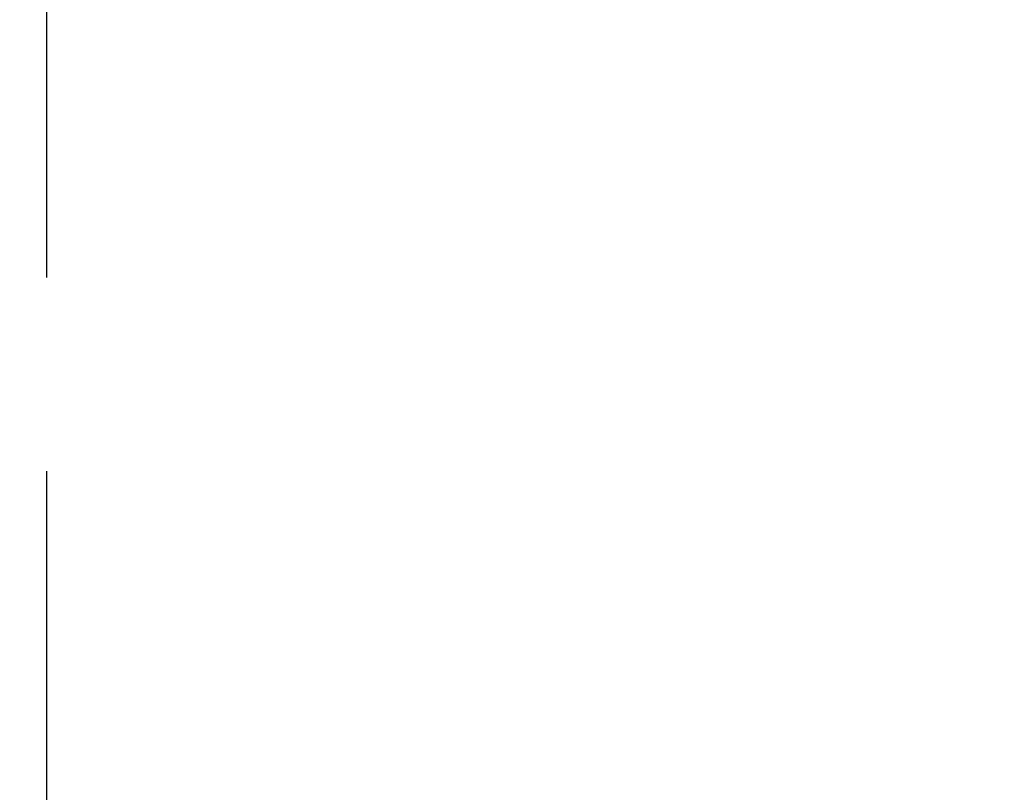
# Model space of a CAD drawing. Extents: x -209 to 213, y -159 to 1000.
# Drawn here: x -176 to -144, y 628 to 653 of the extents above; entities that cross this region are included whole.
import ezdxf

# ---------------------------------------------------------------- set-up
doc = ezdxf.new("R2010")
doc.units = 0
doc.header["$LTSCALE"] = 50
doc.linetypes.add('VERDECKT', pattern=[0.375, 0.25, -0.125])
doc.layers.get('0').update_dxf_attribs({"linetype": 'CONTINUOUS'})
doc.layers.add('STEMPEL', color=3, linetype='CONTINUOUS')

# ---------------------------------------------------------------- blocks, each defined once
blk = doc.blocks.new('A$C73732072')
at = {"color": 1, "linetype": 'VERDECKT', "extrusion": (2e-16, 1, -2e-16)}
blk.add_line((-25, 956.873), (-25, 486.5), dxfattribs=at)
at = {"color": 1, "linetype": 'VERDECKT', "extrusion": (0, -2e-16, -1)}
for radius in [55.297, 54.267, 48]:
    blk.add_circle((0, 620), radius, dxfattribs=at)
at = {"color": 1, "linetype": 'VERDECKT'}
for radius in [54.5, 50.175, 48]:
    blk.add_circle((0, 620), radius, dxfattribs=at)
at = {"color": 3, "linetype": 'CONTINUOUS', "extrusion": (0, -2e-16, -1)}
blk.add_circle((0, 620), 46.8, dxfattribs=at)
at = {"color": 3, "linetype": 'CONTINUOUS'}
for radius, start in [(58, 100.93266), (54, 101.9913)]:
    blk.add_arc((0.012, 619.998), radius, start, 260.5, dxfattribs=at)
at = {"color": 1, "linetype": 'VERDECKT'}
for centre, radius, start, end in [((0.012, 619.998), 57, 101.1269, 260.5), ((0, 620), 51, 96.9674, 263.0326)]:
    blk.add_arc(centre, radius, start, end, dxfattribs=at)
at = {"color": 1, "linetype": 'VERDECKT', "extrusion": (0, -2e-16, -1)}
for radius, start, end in [(56.002, 275.3657, 82.2558), (49, 276.9674, 83.0326)]:
    blk.add_arc((0, 620), radius, start, end, dxfattribs=at)

msp = doc.modelspace()

# ---------------------------------------------------------------- block references
at = {"layer": 'STEMPEL'}
msp.add_blockref('A$C73732072', (-150, 0), dxfattribs=at)

doc.saveas('drawing.dxf')
